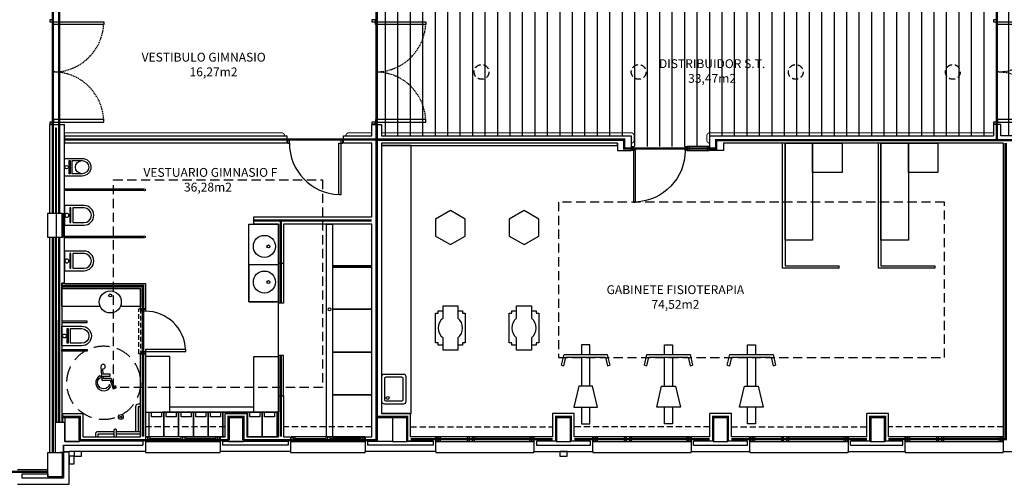
# Model space of a CAD drawing. Units: millimetres. Extents: x -8094 to 4538, y 8763 to 27670.
# Drawn here: x -6482 to -4476, y 14885 to 15832 of the extents above; entities that cross this region are included whole.
import ezdxf
from ezdxf.enums import TextEntityAlignment as Align

# ---------------------------------------------------------------- set-up
doc = ezdxf.new("R2010")
doc.units = ezdxf.units.MM
for name, pattern in [('CONTINUA', [0]), ('LÍNEAS_OCULTAS2', [4.7625, 3.175, -1.5875]), ('TRAZOS2', [0.375, 0.25, -0.125])]:
    doc.linetypes.add(name, pattern=pattern)
for name, color, linetype in [('0-INSTA', 252, 'Continuous'), ('0-MOBIL', 252, 'CONTINUA'), ('0-MUROS', 150, 'Continuous'), ('0-PILAR', 252, 'Continuous'), ('0-SANIT', 252, 'Continuous'), ('2', 252, 'Continuous'), ('A-ALFEIZAR', 252, 'Continuous'), ('A-CAMARA', 252, 'Continuous'), ('A-FALSOS TECHOS', 252, 'TRAZOS2'), ('A-Otros', 252, 'Continuous'), ('A-tramas suelo', 253, 'Continuous'), ('CARP-EXTERIOR', 252, 'Continuous'), ('CARP-INTERIOR', 252, 'Continuous'), ('CARP-MAMPARAS', 252, 'Continuous'), ('D-NORMATIVA', 252, 'Continuous'), ('D-TEXTO', 250, 'Continuous'), ('D-TEXTO M2', 252, 'CONTINUA'), ('P-tabiques', 9, 'Continuous')]:
    doc.layers.add(name, color=color, linetype=linetype)
doc.layers.add('A-PASAMANOS', color=7, linetype='Continuous', true_color=0x5c5c5c)
doc.styles.add('ROMANS', font='romans.shx')
pattern_1 = [(90, (87913.08, -9620.483), (-25.4, 5e-15), [])]

# ---------------------------------------------------------------- blocks, each defined once
blk = doc.blocks.new('P-1H-105')
for p, q in [((8, 0), (0, 0)), ((0, 0), (0, -4)), ((8, -4), (8, 0)), ((0, -4), (8, -4)), ((8, -4), (113, -4)), ((8, -8), (8, -4)), ((113, -8), (8, -8)), ((113, -4), (113, -8)), ((0, -109), (0, -113)), ((8, -109), (0, -109)), ((0, -113), (8, -113)), ((8, -113), (8, -109))]:
    blk.add_line(p, q)
blk.add_arc((8, -4), 105, 270, 357.8184)
blk = doc.blocks.new('P-1HM-160')
blk.add_line((-154, 4), (-117.5, 4))
for points in [[(-158, 0), (-113, 0), (-113, 8), (-158, 8)], [(-158, 0), (-154, 0), (-154, 8), (-158, 8)], [(-117.5, 0), (-113, 0), (-113, 8), (-117.5, 8)]]:
    blk.add_lwpolyline(points, close=True)
at = {"xscale": -1, "rotation": 270}
blk.add_blockref('P-1H-105', (0, 0), dxfattribs=at)
blk = doc.blocks.new('ino')
for points in [[(-40, -40), (-40, 0), (0, 0), (0, -40, -1)], [(-35, -40), (-35, -17.2), (-5, -17.2), (-5, -40, -1)]]:
    blk.add_lwpolyline(points, format="xyb", close=True)
blk.add_lwpolyline([(-35, -10.8), (-5, -10.8), (-5, -12.9), (-35, -12.9)], close=True)
blk.add_circle((-20, -5.1), 3.95)
blk = doc.blocks.new('P82')
for p, q in [((-8, 90), (-8, 8)), ((-4, 90), (-8, 90)), ((-4, 8), (-4, 90)), ((-90, 0), (-90, 8)), ((-90, 8), (-86, 8)), ((-86, 0), (-90, 0)), ((-86, 8), (-86, 0)), ((-8, 8), (-4, 8)), ((-4, 8), (0, 8)), ((-4, 0), (-4, 8)), ((0, 0), (-4, 0)), ((0, 8), (0, 0))]:
    blk.add_line(p, q)
blk.add_arc((-3.8, 7.9), 82.2, 92.9136, 179.9506)
blk = doc.blocks.new('P-2H-210')
for points in [[(0, 209), (0, 213), (-8, 213), (-8, 209)], [(0, 204), (0, 209), (102, 209), (102, 204)], [(0, 1), (0, 5), (-8, 5), (-8, 1)], [(0, 10), (0, 5), (102, 5), (102, 10)]]:
    blk.add_lwpolyline(points, close=True)
at = {"linetype": 'TRAZOS2', "ltscale": 10}
for points in [[(0, 107, 0.398957), (102, 204, -0.949917)], [(0, 107, -0.398957), (102, 10, 0.949917)]]:
    blk.add_lwpolyline(points, format="xyb", dxfattribs=at)
blk = doc.blocks.new('MINUSVALIDO')
for points in [[(0.141, 0.071), (0.141, 0.102), (0.025, 0.102), (0.02, 0.196, 2.732409), (-0.014, 0.231), (0, 0), (0.141, 0), (0.192, -0.143), (0.247, -0.125), (0.237, -0.095), (0.212, -0.104), (0.163, 0.031), (0.029, 0.031), (0.027, 0.071)], [(-0.023, 0.046), (-0.025, 0.08, 1.342318), (0.148, -0.112), (0.133, -0.069, -1.455177)]]:
    blk.add_lwpolyline(points, format="xyb", close=True)
blk = doc.blocks.new('V-200')
at = {"layer": 'A-ALFEIZAR'}
for p, q in [((0, 32), (-200, 32)), ((-200, 32), (-200, 30)), ((0, 30), (0, 32))]:
    blk.add_line(p, q, dxfattribs=at)
at = {"layer": 'CARP-EXTERIOR'}
for p, q in [((-189, 6), (-189, 4)), ((-80.9, 6), (-80.9, 4)), ((-61.9, 6), (-61.9, 4)), ((-11, 6), (-11, 4))]:
    blk.add_line(p, q, dxfattribs=at)
for points in [[(-1, 10), (-199, 10)], [(-199, 0), (-1, 0)]]:
    blk.add_lwpolyline(points, dxfattribs=at)
for points in [[(-199, 10), (-199, 0), (-195, 0), (-195, 10)], [(-195, 10), (-195, 0), (-191, 0), (-191, 10)], [(-78.9, 6), (-191, 6), (-191, 4), (-78.9, 4)], [(-78.9, 10), (-78.9, 0), (-74.9, 0), (-74.9, 10)], [(-74.9, 10), (-74.9, 0), (-67.9, 0), (-67.9, 10)], [(-67.9, 10), (-67.9, 0), (-63.9, 0), (-63.9, 10)], [(-63.9, 6), (-9, 6), (-9, 4), (-63.9, 4)], [(-5, 10), (-5, 0), (-9, 0), (-9, 10)], [(-1, 10), (-1, 0), (-5, 0), (-5, 10)]]:
    blk.add_lwpolyline(points, close=True, dxfattribs=at)
blk = doc.blocks.new('V-150-2A')
for p, q in [((0, 30), (0, 32)), ((0, 32), (152, 32)), ((152, 32), (152, 30)), ((11, 6), (11, 4)), ((70, 6), (70, 4)), ((82, 6), (82, 4)), ((141, 6), (141, 4))]:
    blk.add_line(p, q)
for points in [[(1, 10), (151, 10)], [(151, 0), (1, 0)]]:
    blk.add_lwpolyline(points)
for points in [[(1, 10), (1, 0), (5, 0), (5, 10)], [(5, 10), (5, 0), (9, 0), (9, 10)], [(72, 6), (9, 6), (9, 4), (72, 4)], [(76, 10), (76, 0), (72, 0), (72, 10)], [(76, 10), (76, 0), (80, 0), (80, 10)], [(80, 6), (143, 6), (143, 4), (80, 4)], [(147, 10), (147, 0), (143, 0), (143, 10)], [(151, 10), (151, 0), (147, 0), (147, 10)]]:
    blk.add_lwpolyline(points, close=True)
at = {"layer": 'A-CAMARA'}
for p, q in [((-5, 9), (-5, 17)), ((157, 9), (157, 17))]:
    blk.add_line(p, q, dxfattribs=at)
blk = doc.blocks.new('pbaja')
at = {"layer": 'A-tramas suelo'}
h = blk.add_hatch(dxfattribs=at)
h.set_pattern_fill('ANSI31', color=256, scale=8, angle=45, style=0)
h.set_pattern_definition(pattern_1)
h.paths.add_polyline_path([(-7033, 6235), (-7393, 6235), (-7393, 6257), (-7553, 6257), (-7553, 6235), (-7625, 6235), (-7625, 6257), (-7785, 6257), (-7785, 6235), (-8279.5, 6235), (-8279.5, 5975), (-7771, 5975), (-7771, 5953), (-7611, 5953), (-7611, 5975), (-7033, 5975)])
h = blk.add_hatch(dxfattribs=at)
h.set_pattern_fill('ANSI31', color=256, scale=8, angle=45, style=0)
h.set_pattern_definition(pattern_1)
h.paths.add_polyline_path([(-7018, 6235), (-6916, 6235), (-6916, 6257), (-6756, 6257), (-6756, 6235), (-6383.4, 6235), (-6383.4, 5975), (-7018, 5975)])
at = {"layer": '0-INSTA'}
for points in [[(-8915.5, 5322), (-8915.5, 5307), (-8905.5, 5307), (-8905.5, 5322)], [(-8905.5, 5322), (-8890.5, 5322), (-8890.5, 5332), (-8905.5, 5332)], [(-7916.5, 5322), (-7901.5, 5322), (-7901.5, 5332), (-7916.5, 5332)]]:
    blk.add_lwpolyline(points, close=True, dxfattribs=at)
at = {"layer": '0-MOBIL'}
for p, q in [((-7462.6, 5705), (-7462.6, 5960)), ((-7457.6, 5960), (-7457.6, 5710)), ((-7267.4, 5705), (-7267.4, 5960)), ((-7262.4, 5960), (-7262.4, 5710)), ((-7347.6, 5705), (-7462.6, 5705)), ((-7457.6, 5710), (-7347.6, 5710)), ((-7347.6, 5705), (-7347.6, 5710)), ((-7152.4, 5705), (-7267.4, 5705)), ((-7262.4, 5710), (-7152.4, 5710)), ((-7152.4, 5710), (-7152.4, 5705)), ((-7912.8, 5507.8), (-7907.9, 5506.6)), ((-7819.5, 5506.6), (-7814.7, 5507.8)), ((-7744, 5507.8), (-7739.1, 5506.6)), ((-7650.8, 5506.6), (-7645.9, 5507.8)), ((-7575.2, 5507.8), (-7570.3, 5506.6)), ((-7482, 5506.6), (-7477.1, 5507.8)), ((-8539.5, 5422), (-8710.5, 5422)), ((-8489.5, 5412), (-8726, 5412))]:
    blk.add_line(p, q, dxfattribs=at)
for points in [[(-8279.5, 5960), (-8279.5, 5955.4), (-7799, 5955.4), (-7799, 5960)], [(-7457.6, 5762), (-7457.6, 5960), (-7401.6, 5960), (-7401.6, 5762)], [(-7401.6, 5900), (-7401.6, 5960), (-7341.6, 5960), (-7341.6, 5900)], [(-7262.4, 5762), (-7262.4, 5960), (-7206.4, 5960), (-7206.4, 5762)], [(-7206.4, 5900), (-7206.4, 5960), (-7146.4, 5960), (-7146.4, 5900)], [(-8219.5, 5955.4), (-8279.5, 5955.4), (-8279.5, 5409), (-8219.5, 5409)], [(-8169.3, 5805.3), (-8169.3, 5770.6), (-8139.3, 5753.3), (-8109.3, 5770.6), (-8109.3, 5805.3), (-8139.3, 5822.6)], [(-8019.3, 5805.3), (-8019.3, 5770.6), (-7989.3, 5753.3), (-7959.3, 5770.6), (-7959.3, 5805.3), (-7989.3, 5822.6)], [(-8760.5, 5412), (-8710.5, 5412), (-8710.5, 5525.4), (-8760.5, 5525.4)], [(-8489.5, 5412), (-8539.5, 5412), (-8539.5, 5525.4), (-8489.5, 5525.4)], [(-7839.7, 5422.2), (-7849.7, 5464.9), (-7877.8, 5464.9), (-7887.8, 5422.2)], [(-7719, 5422.2), (-7709, 5464.9), (-7680.9, 5464.9), (-7670.9, 5422.2)], [(-7550.2, 5422.2), (-7540.2, 5464.9), (-7512.1, 5464.9), (-7502.1, 5422.2)], [(-8752.8, 5362), (-8752.8, 5412), (-8722.8, 5412), (-8722.8, 5362)], [(-8747.9, 5402.3), (-8747.9, 5412), (-8727.6, 5412), (-8727.6, 5402.3)], [(-8722.8, 5362), (-8722.8, 5412), (-8692.8, 5412), (-8692.8, 5362)], [(-8717.9, 5402.3), (-8717.9, 5412), (-8697.6, 5412), (-8697.6, 5402.3)], [(-8692.8, 5362), (-8692.8, 5412), (-8662.8, 5412), (-8662.8, 5362)], [(-8687.9, 5402.3), (-8687.9, 5412), (-8667.6, 5412), (-8667.6, 5402.3)], [(-8662.8, 5362), (-8662.8, 5412), (-8632.8, 5412), (-8632.8, 5362)], [(-8657.9, 5402.3), (-8657.9, 5412), (-8637.6, 5412), (-8637.6, 5402.3)], [(-8632.8, 5362), (-8632.8, 5412), (-8602.8, 5412), (-8602.8, 5362)], [(-8627.9, 5402.3), (-8627.9, 5412), (-8607.6, 5412), (-8607.6, 5402.3)], [(-8552.8, 5362), (-8552.8, 5412), (-8522.8, 5412), (-8522.8, 5362)], [(-8547.9, 5402.3), (-8547.9, 5412), (-8527.6, 5412), (-8527.6, 5402.3)], [(-8522.8, 5362), (-8522.8, 5412), (-8492.8, 5412), (-8492.8, 5362)], [(-8517.9, 5402.3), (-8517.9, 5412), (-8497.6, 5412), (-8497.6, 5402.3)]]:
    blk.add_lwpolyline(points, close=True, dxfattribs=at)
for points in [[(-8164.3, 5613.3), (-8164.3, 5618.3), (-8154.3, 5618.3)], [(-8154.3, 5603.3), (-8154.3, 5628.3), (-8124.3, 5628.3), (-8124.3, 5603.3)], [(-8124.3, 5618.3), (-8114.3, 5618.3), (-8114.3, 5613.3)], [(-8014.3, 5613.3), (-8014.3, 5618.3), (-8004.3, 5618.3)], [(-8004.3, 5603.3), (-8004.3, 5628.3), (-7974.3, 5628.3), (-7974.3, 5603.3)], [(-7974.3, 5618.3), (-7964.3, 5618.3), (-7964.3, 5613.3)], [(-8164.3, 5553.3), (-8169.3, 5553.3), (-8169.3, 5613.3), (-8164.3, 5613.3)], [(-8114.3, 5613.3), (-8109.3, 5613.3), (-8109.3, 5553.3), (-8114.3, 5553.3)], [(-8014.3, 5553.3), (-8019.3, 5553.3), (-8019.3, 5613.3), (-8014.3, 5613.3)], [(-7964.3, 5613.3), (-7959.3, 5613.3), (-7959.3, 5553.3), (-7964.3, 5553.3)], [(-8124.3, 5563.3), (-8124.3, 5538.3), (-8154.3, 5538.3), (-8154.3, 5563.3)], [(-7974.3, 5563.3), (-7974.3, 5538.3), (-8004.3, 5538.3), (-8004.3, 5563.3)], [(-8154.3, 5548.3), (-8164.3, 5548.3), (-8164.3, 5553.3)], [(-8114.3, 5553.3), (-8114.3, 5548.3), (-8124.3, 5548.3)], [(-8004.3, 5548.3), (-8014.3, 5548.3), (-8014.3, 5553.3)], [(-7964.3, 5553.3), (-7964.3, 5548.3), (-7974.3, 5548.3)], [(-7855.5, 5529.1), (-7855.5, 5549), (-7871.9, 5549), (-7871.9, 5529.1)], [(-7703.1, 5529.1), (-7703.1, 5549), (-7686.7, 5549), (-7686.7, 5529.1)], [(-7534.4, 5529.1), (-7534.4, 5549), (-7518, 5549), (-7518, 5529.1)], [(-7912.8, 5507.8), (-7907.8, 5529.1), (-7819.7, 5529.1), (-7814.7, 5507.8)], [(-7907.9, 5506.6), (-7903.8, 5524.1), (-7823.6, 5524.1), (-7819.5, 5506.6)], [(-7871.9, 5524.1), (-7871.9, 5464.9)], [(-7855.5, 5464.9), (-7855.5, 5524.1)], [(-7744, 5507.8), (-7739, 5529.1), (-7650.9, 5529.1), (-7645.9, 5507.8)], [(-7739.1, 5506.6), (-7735, 5524.1), (-7654.9, 5524.1), (-7650.8, 5506.6)], [(-7703.1, 5464.9), (-7703.1, 5524.1)], [(-7686.7, 5524.1), (-7686.7, 5464.9)], [(-7575.2, 5507.8), (-7570.2, 5529.1), (-7482.1, 5529.1), (-7477.1, 5507.8)], [(-7570.3, 5506.6), (-7566.2, 5524.1), (-7486.1, 5524.1), (-7482, 5506.6)], [(-7534.4, 5464.9), (-7534.4, 5524.1)], [(-7518, 5524.1), (-7518, 5464.9)], [(-7871.9, 5422.2), (-7871.9, 5388.2), (-7855.5, 5388.2), (-7855.5, 5422.2)], [(-7686.7, 5422.2), (-7686.7, 5388.2), (-7703.1, 5388.2), (-7703.1, 5422.2)], [(-7518, 5422.2), (-7518, 5388.2), (-7534.4, 5388.2), (-7534.4, 5422.2)], [(-8598, 5362), (-8602.8, 5362), (-8602.8, 5412), (-8572.8, 5412), (-8572.8, 5412)], [(-8572.8, 5412), (-8572.8, 5412), (-8552.8, 5412), (-8552.8, 5362), (-8554, 5362)]]:
    blk.add_lwpolyline(points, dxfattribs=at)
for centre, start, end in [((-8139.3, 5583.3), 126.8699, 233.1301), ((-8139.3, 5583.3), 306.8699, 53.1301), ((-7989.3, 5583.3), 126.8699, 233.1301), ((-7989.3, 5583.3), 306.8699, 53.1301)]:
    blk.add_arc(centre, 25, start, end, dxfattribs=at)
at = {"layer": '0-MUROS'}
for p, q in [((-8955.5, 5998), (-8925.5, 5998)), ((-8955.5, 5817.5), (-8955.5, 5998)), ((-8925.5, 5975), (-8925.5, 5998)), ((-8299.5, 5975), (-8299.5, 5998)), ((-8299.5, 5998), (-8279.5, 5998)), ((-8279.5, 5998), (-8279.5, 5975)), ((-7018, 5998), (-7033, 5998)), ((-7033, 5998), (-7033, 5975)), ((-7018, 5975), (-7018, 5998)), ((-8925.5, 5975), (-8472.1, 5975)), ((-8472.1, 5960), (-8925.5, 5960)), ((-8925.5, 5674), (-8925.5, 5960)), ((-8472.1, 5975), (-8472.1, 5960)), ((-8472.1, 5960), (-8472.1, 5960)), ((-8357.1, 5960), (-8357.1, 5975)), ((-8357.1, 5975), (-8299.5, 5975)), ((-8299.5, 5960), (-8357.1, 5960)), ((-8299.5, 5810), (-8299.5, 5960)), ((-8279.5, 5975), (-7771, 5975)), ((-8279.5, 5960), (-8279.5, 5409)), ((-7799, 5960), (-8279.5, 5960)), ((-7799, 5960), (-7799, 5945)), ((-7799, 5960), (-7799, 5960)), ((-7799, 5960), (-7799, 5960)), ((-7799, 5960), (-7799, 5960)), ((-7771, 5975), (-7771, 5945)), ((-7611, 5975), (-7033, 5975)), ((-7611, 5945), (-7611, 5975)), ((-7013, 5960), (-7583, 5960)), ((-7583, 5960), (-7583, 5960)), ((-7583, 5960), (-7583, 5960)), ((-7583, 5960), (-7583, 5945)), ((-6917, 5975), (-7018, 5975)), ((-7013, 5960), (-7013, 5362)), ((-7799, 5945), (-7771, 5945)), ((-7583, 5945), (-7611, 5945)), ((-8959.5, 5767.5), (-8959.5, 5817.5)), ((-8959.5, 5817.5), (-8955.5, 5817.5)), ((-8539.5, 5795), (-8539.5, 5810)), ((-8539.5, 5810), (-8299.5, 5810)), ((-8489.5, 5795), (-8539.5, 5795)), ((-8489.5, 5715), (-8489.5, 5795)), ((-8299.5, 5795), (-8479.5, 5795)), ((-8479.5, 5795), (-8479.5, 5715)), ((-8299.5, 5362), (-8299.5, 5795)), ((-8955.5, 5767.5), (-8959.5, 5767.5)), ((-8955.5, 5330), (-8955.5, 5767.5)), ((-8479.5, 5715), (-8489.5, 5715)), ((-8930.5, 5664), (-8930.5, 5409)), ((-8770.5, 5664), (-8930.5, 5664)), ((-8925.5, 5674), (-8760.5, 5674)), ((-8770.5, 5622.6), (-8770.5, 5664)), ((-8760.5, 5674), (-8760.5, 5622.6)), ((-8760.5, 5622.6), (-8770.5, 5622.6)), ((-8770.5, 5530.6), (-8760.5, 5530.6)), ((-8770.5, 5362), (-8770.5, 5530.6)), ((-8760.5, 5530.6), (-8760.5, 5362)), ((-8489.5, 5445), (-8479.5, 5445)), ((-8489.5, 5362), (-8489.5, 5445)), ((-8479.5, 5445), (-8479.5, 5362)), ((-8930.5, 5409), (-8887.5, 5409)), ((-8887.5, 5362), (-8887.5, 5409)), ((-8220.5, 5409), (-8279.5, 5409)), ((-8220.5, 5362), (-8220.5, 5409)), ((-8220.5, 5362), (-8220.5, 5409)), ((-7887, 5409), (-7931, 5409)), ((-7931, 5409), (-7931, 5362)), ((-7887, 5362), (-7887, 5409)), ((-7567, 5409), (-7611, 5409)), ((-7611, 5362), (-7611, 5409)), ((-7567, 5362), (-7567, 5409)), ((-7247, 5409), (-7291, 5409)), ((-7291, 5362), (-7291, 5409)), ((-7247, 5362), (-7247, 5409)), ((-8887.5, 5362), (-8770.5, 5362)), ((-8760.5, 5362), (-8760.5, 5332)), ((-8608.5, 5362), (-8608.5, 5332)), ((-8608.5, 5362), (-8598, 5362)), ((-8554, 5362), (-8489.5, 5362)), ((-8479.5, 5362), (-8464.8, 5362)), ((-8464.8, 5362), (-8464.8, 5332)), ((-8312.8, 5362), (-8299.5, 5362)), ((-8312.8, 5362), (-8312.8, 5332)), ((-8169, 5362), (-8220.5, 5362)), ((-8169, 5332), (-8169, 5362)), ((-7931, 5362), (-7969, 5362)), ((-7969, 5362), (-7969, 5332)), ((-7849, 5362), (-7887, 5362)), ((-7849, 5332), (-7849, 5362)), ((-7611, 5362), (-7649, 5362)), ((-7649, 5362), (-7649, 5332)), ((-7529, 5362), (-7567, 5362)), ((-7529, 5332), (-7529, 5362)), ((-7291, 5362), (-7329, 5362)), ((-7329, 5362), (-7329, 5332)), ((-7213, 5362), (-7247, 5362)), ((-7213, 5332), (-7213, 5362)), ((-7013, 5362), (-7013, 5332)), ((-8959.5, 5295), (-8959.5, 5330)), ((-8959.5, 5330), (-8955.5, 5330)), ((-8915.5, 5265), (-8915.5, 5332)), ((-8760.5, 5332), (-8915.5, 5332)), ((-8464.8, 5332), (-8608.5, 5332)), ((-8169, 5332), (-8312.8, 5332)), ((-7969, 5332), (-7849, 5332)), ((-7649, 5332), (-7529, 5332)), ((-7329, 5332), (-7213, 5332)), ((-7013, 5332), (-6917, 5332)), ((-9021, 5295), (-8959.5, 5295)), ((-9021, 5265), (-8915.5, 5265))]:
    blk.add_line(p, q, dxfattribs=at)
blk.add_lwpolyline([(-8598, 5362), (-8598, 5409), (-8554, 5409), (-8554, 5362)], dxfattribs=at)
at = {"layer": '0-PILAR'}
for points in [[(-8959.5, 5817.5), (-8929.5, 5817.5), (-8929.5, 5767.5), (-8959.5, 5767.5)], [(-8924.5, 5352), (-8894.5, 5352), (-8894.5, 5402), (-8924.5, 5402)], [(-8591, 5352), (-8561, 5352), (-8561, 5402), (-8591, 5402)], [(-8257.5, 5352), (-8227.5, 5352), (-8227.5, 5402), (-8257.5, 5402)], [(-7924, 5352), (-7894, 5352), (-7894, 5402), (-7924, 5402)], [(-7284, 5352), (-7254, 5352), (-7254, 5402), (-7284, 5402)], [(-8959.5, 5330), (-8929.5, 5330), (-8929.5, 5280), (-8959.5, 5280)]]:
    blk.add_lwpolyline(points, close=True, dxfattribs=at)
blk.add_lwpolyline([(-7574, 5402), (-7604, 5402), (-7604, 5352), (-7574, 5352), (-7574, 5402)], dxfattribs=at)
at = {"layer": '0-SANIT'}
blk.add_line((-8790.5, 5367), (-8790.5, 5367), dxfattribs=at)
for points in [[(-8489.5, 5637), (-8549.5, 5637), (-8549.5, 5795), (-8489.5, 5795)], [(-8391.5, 5795), (-8391.5, 5795), (-8379.5, 5795), (-8379.5, 5795), (-8379.5, 5362), (-8391.5, 5362)], [(-8299.5, 5795), (-8379.5, 5795), (-8379.5, 5710), (-8299.5, 5710)], [(-8489.5, 5712), (-8549.5, 5712), (-8549.5, 5637), (-8489.5, 5637)], [(-8299.5, 5707), (-8379.5, 5707), (-8379.5, 5621.5), (-8299.5, 5621.5)], [(-8299.5, 5621.5), (-8379.5, 5621.5), (-8379.5, 5534.5), (-8299.5, 5534.5)], [(-8930.5, 5594.3), (-8878.9, 5594.3), (-8878.9, 5597.6), (-8930.5, 5597.6)], [(-8930.5, 5539.5), (-8878.9, 5539.5), (-8878.9, 5536.2), (-8930.5, 5536.2)], [(-8299.5, 5534.5), (-8379.5, 5534.5), (-8379.5, 5447.5), (-8299.5, 5447.5)], [(-8299.5, 5447.5), (-8379.5, 5447.5), (-8379.5, 5362), (-8299.5, 5362)]]:
    blk.add_lwpolyline(points, close=True, dxfattribs=at)
for points in [[(-8852.5, 5627), (-8930.5, 5627), (-8930.5, 5664), (-8770.5, 5664), (-8770.5, 5627), (-8811.7, 5627)], [(-8770.5, 5423), (-8775.5, 5423), (-8775.5, 5372)], [(-8824.5, 5367), (-8857.5, 5367), (-8857.5, 5362)], [(-8770.5, 5367), (-8819.5, 5367)]]:
    blk.add_lwpolyline(points, dxfattribs=at)
for points in [[(-8234.5, 5489), (-8274.5, 5489, 0.414214), (-8279.5, 5484), (-8279.5, 5434, 0.414214), (-8274.5, 5429), (-8234.5, 5429, 0.414214), (-8229.5, 5434), (-8229.5, 5484, 0.414214)], [(-8238.5, 5483), (-8270.5, 5483, 0.414214), (-8273.5, 5480), (-8273.5, 5438, 0.414214), (-8270.5, 5435), (-8238.5, 5435, 0.414214), (-8235.5, 5438), (-8235.5, 5480, 0.414214)]]:
    blk.add_lwpolyline(points, format="xyb", close=True, dxfattribs=at)
for points in [[(-8770.5, 5428), (-8775.5, 5428, 0.414214), (-8780.5, 5423), (-8780.5, 5372)], [(-8819.5, 5362), (-8819.5, 5375, 0.414214), (-8821.5, 5377), (-8822.5, 5377, 0.414214), (-8824.5, 5375), (-8824.5, 5362)], [(-8824.5, 5372), (-8857.5, 5372, 0.414214), (-8862.5, 5367), (-8862.5, 5362)], [(-8770.5, 5372), (-8819.5, 5372, 0.414214)]]:
    blk.add_lwpolyline(points, format="xyb", dxfattribs=at)
for centre, radius in [((-8889.5, 5911), 13.5), ((-8518, 5749.5), 22.5), ((-8510, 5749.5), 3), ((-8518, 5677), 22.5), ((-8510, 5677), 3), ((-8832.1, 5636.5), 22.5), ((-8832.1, 5649.8), 3), ((-8385.5, 5621.5), 3), ((-8267, 5441), 3.1), ((-8810.5, 5402), 5), ((-8810.5, 5402), 2)]:
    blk.add_circle(centre, radius, dxfattribs=at)
at = {"layer": '2'}
for p, q in [((-8489.5, 5715), (-8489.5, 5634)), ((-8479.5, 5715), (-8479.5, 5634)), ((-8489.5, 5527.4), (-8489.5, 5634)), ((-8479.5, 5634), (-8489.5, 5634)), ((-8489.5, 5445), (-8489.5, 5527.4)), ((-8479.5, 5527.4), (-8489.5, 5527.4)), ((-8479.5, 5445), (-8479.5, 5527.4))]:
    blk.add_line(p, q, dxfattribs=at)
at = {"layer": 'A-CAMARA'}
for p, q in [((-8943.5, 5991), (-8942.5, 5991)), ((-8943.5, 5991), (-8943.5, 5817.5)), ((-8942.5, 5991), (-8942.5, 5817.5)), ((-8925.5, 5960), (-8925.5, 5975)), ((-8924.5, 5960), (-8924.5, 5975)), ((-8942.5, 5859), (-8942.5, 5391)), ((-8943.5, 5330), (-8943.5, 5767.5)), ((-8930.5, 5664), (-8930.5, 5675)), ((-8925.5, 5675), (-8930.5, 5675)), ((-8929.5, 5664), (-8929.5, 5674)), ((-8925.5, 5674), (-8929.5, 5674)), ((-8943.5, 5567), (-8942.5, 5567)), ((-8930.5, 5409), (-8930.5, 5391)), ((-8929.5, 5409), (-8929.5, 5391)), ((-8930.5, 5391), (-8942.5, 5391)), ((-8924.5, 5391), (-8929.5, 5391)), ((-8927.5, 5345), (-8927.5, 5332)), ((-8927.5, 5345), (-8765.5, 5345)), ((-8927.5, 5345), (-8765.5, 5345)), ((-8927.5, 5332), (-8927.5, 5345)), ((-8469.8, 5345), (-8603.5, 5345)), ((-8174, 5345), (-8307.8, 5345)), ((-8174, 5353), (-8227.5, 5353)), ((-8174, 5345), (-8174, 5353)), ((-7604, 5353), (-7644, 5353)), ((-7644, 5345), (-7644, 5353)), ((-7644, 5345), (-7534, 5345)), ((-7534, 5353), (-7574, 5353)), ((-7534, 5345), (-7534, 5353)), ((-7284, 5353), (-7324, 5353)), ((-7324, 5345), (-7324, 5353)), ((-7324, 5345), (-7218, 5345)), ((-7218, 5353), (-7254, 5353)), ((-7218, 5345), (-7218, 5353)), ((-8927.5, 5332), (-8915.5, 5332)), ((-8927.5, 5331), (-8927.5, 5278)), ((-8927.5, 5305), (-8927.5, 5331)), ((-8927.5, 5331), (-8915.5, 5331)), ((-9012, 5286), (-9012, 5278)), ((-9012, 5286), (-9012, 5278)), ((-9012, 5278), (-8927.5, 5278))]:
    blk.add_line(p, q, dxfattribs=at)
for points in [[(-8765.5, 5353), (-8894.5, 5353), (-8894.5, 5352), (-8924.5, 5352), (-8924.5, 5391), (-8924.5, 5391)], [(-8603.5, 5353), (-8591, 5353)], [(-8561, 5353), (-8561, 5352), (-8591, 5352), (-8591, 5353)], [(-8561, 5353), (-8469.8, 5353)], [(-8307.8, 5353), (-8257.5, 5353), (-8257.5, 5352), (-8227.5, 5352), (-8227.5, 5353)], [(-8227.5, 5353), (-8185.5, 5353), (-8174, 5353)], [(-7924, 5353), (-7964, 5353), (-7964, 5345), (-7854, 5345), (-7854, 5353), (-7894, 5353)], [(-9012, 5286), (-8959.5, 5286), (-8959.5, 5280), (-8929.5, 5280), (-8929.5, 5330), (-8933.5, 5330)]]:
    blk.add_lwpolyline(points, dxfattribs=at)
at = {"layer": 'A-FALSOS TECHOS', "linetype": 'TRAZOS2', "ltscale": 50}
for p, q in [((-8598, 5382), (-8760.5, 5382)), ((-8299.5, 5382), (-8479.5, 5382)), ((-8220.5, 5382), (-7931, 5382)), ((-7611, 5382), (-7887, 5382)), ((-7567, 5382), (-7291, 5382)), ((-7013, 5382), (-7247, 5382))]:
    blk.add_line(p, q, dxfattribs=at)
at = {"layer": 'A-FALSOS TECHOS', "linetype": 'TRAZOS2', "ltscale": 75}
for points in [[(-8825.5, 5885), (-8399.5, 5885), (-8399.5, 5462), (-8825.5, 5462)], [(-7919.3, 5840), (-7919.3, 5523), (-7133, 5523), (-7133, 5840)]]:
    blk.add_lwpolyline(points, close=True, dxfattribs=at)
at = {"layer": 'A-FALSOS TECHOS', "linetype": 'TRAZOS2', "ltscale": 50}
for centre in [(-8075.8, 6105), (-7755.8, 6105), (-7435.8, 6105), (-7115.8, 6105)]:
    blk.add_circle(centre, 15, dxfattribs=at)
at = {"layer": 'A-Otros', "linetype": 'LÍNEAS_OCULTAS2', "ltscale": 3}
blk.add_lwpolyline([(-8770.5, 5622.6), (-8770.5, 5530.6), (-8773.8, 5530.6), (-8773.8, 5622.6)], close=True, dxfattribs=at)
at = {"layer": 'A-PASAMANOS', "const_width": 2}
for points in [[(-8477.1, 5975), (-8477.1, 5975, 0.414214), (-8483.1, 5981), (-8925.5, 5981)], [(-8299.5, 5981), (-8346.1, 5981, 0.414214), (-8352.1, 5975), (-8352.1, 5975)], [(-7771, 5960), (-7771, 5960, 0.414214), (-7765, 5966), (-7765, 5975, 0.414214), (-7771, 5981), (-8279.5, 5981)], [(-7033, 5981), (-7611, 5981, 0.414214), (-7617, 5975), (-7617, 5966, 0.414214), (-7611, 5960), (-7611, 5960)]]:
    blk.add_lwpolyline(points, format="xyb", dxfattribs=at)
at = {"layer": 'CARP-MAMPARAS'}
for points in [[(-8764.5, 5866), (-8925.5, 5866), (-8925.5, 5864), (-8764.5, 5864)], [(-8764.5, 5770), (-8925.5, 5770), (-8925.5, 5768), (-8764.5, 5768)], [(-8299.5, 5710), (-8379.5, 5710), (-8379.5, 5707), (-8299.5, 5707)]]:
    blk.add_lwpolyline(points, close=True, dxfattribs=at)
for centre in [(-8762.5, 5865), (-8762.5, 5769)]:
    blk.add_circle(centre, 2, dxfattribs=at)
at = {"layer": 'D-NORMATIVA', "linetype": 'LÍNEAS_OCULTAS2', "ltscale": 10}
blk.add_circle((-8845.5, 5471.8), 75, dxfattribs=at)
at = {"layer": '0-SANIT', "xscale": 0.8999999999941792, "yscale": 0.8999999999941792, "zscale": 0.9, "rotation": 90}
blk.add_blockref('ino', (-8925.5, 5929), dxfattribs=at)
at = {"layer": '0-SANIT', "xscale": -1, "rotation": 90}
for p in [(-8925.5, 5793), (-8925.5, 5700)]:
    blk.add_blockref('ino', p, dxfattribs=at)
at = {"layer": '0-SANIT', "rotation": 90}
blk.add_blockref('ino', (-8930.5, 5587.2), dxfattribs=at)
at = {"layer": 'CARP-EXTERIOR', "xscale": -1, "rotation": 180}
for p in [(-8760.5, 5362), (-8464.8, 5362)]:
    blk.add_blockref('V-150-2A', p, dxfattribs=at)
at = {"layer": 'CARP-EXTERIOR', "rotation": 180}
for p in [(-8169, 5362), (-7849, 5362), (-7529, 5362), (-7213, 5362)]:
    blk.add_blockref('V-200', p, dxfattribs=at)
at = {"layer": 'CARP-INTERIOR'}
for p in [(-8947.5, 5998), (-8291.5, 5998), (-7025, 5998)]:
    blk.add_blockref('P-2H-210', p, dxfattribs=at)
for name, p, rotation in [('P-1H-105', (-8358.2, 5968), 270), ('P-1HM-160', (-7770, 5953), 180), ('P82', (-8768.5, 5531.6), 270)]:
    blk.add_blockref(name, p, dxfattribs=dict(at, rotation=rotation))
at = {"layer": 'D-NORMATIVA', "xscale": 120, "yscale": 120, "zscale": 120}
blk.add_blockref('MINUSVALIDO', (-8849.5, 5476.8), dxfattribs=at)
at = {"layer": 'D-TEXTO', "style": 'ROMANS'}
for s, p in [('VESTIBULO GIMNASIO', (-8641.8, 6126.1)), ('DISTRIBUIDOR S.T.', (-7606.2, 6112.9)), ('VESTUARIO GIMNASIO F', (-8628.1, 5891.4)), ('GABINETE FISIOTERAPIA', (-7681, 5652.5))]:
    blk.add_text(s, height=18, dxfattribs=at).set_placement(p, align=Align.CENTER)
at = {"layer": 'D-TEXTO M2', "style": 'ROMANS'}
for s, p in [('16,27m2', (-8621.7, 6096.2)), ('33,47m2', (-7606.2, 6082.9)), ('36,28m2', (-8633.1, 5861.4)), ('74,52m2', (-7680.9, 5622.5))]:
    blk.add_text(s, height=18, dxfattribs=at).set_placement(p, align=Align.CENTER)

msp = doc.modelspace()

# ---------------------------------------------------------------- linework, layer by layer
at = {"layer": 'P-tabiques', "color": 253, "const_width": 5}
msp.add_lwpolyline([(-5754.7, 14973.5), (-5754.7, 16909.5)], dxfattribs=at)
at = {"layer": 'P-tabiques', "color": 63, "const_width": 5}
for points in [[(-6414.4, 15438), (-6414.4, 15875.5)], [(-6414.4, 14950.5), (-6414.4, 15388)], [(-7655.7, 14910.8), (-6424.7, 14910.8)]]:
    msp.add_lwpolyline(points, dxfattribs=at)
at = {"layer": 'P-tabiques', "color": 212, "const_width": 5}
for points in [[(-6401.5, 15588), (-6401.5, 15875.5)], [(-4712.2, 14977.5), (-4473.4, 14977.5), (-4473.4, 15580.5)], [(-5685.7, 14977.5), (-5396.2, 14977.5)], [(-5352.2, 14977.5), (-5076.2, 14977.5)], [(-5032.2, 14977.5), (-4756.2, 14977.5)]]:
    msp.add_lwpolyline(points, dxfattribs=at)
at = {"layer": 'P-tabiques', "color": 33, "const_width": 5}
for points in [[(-4491.3, 15586.7), (-4491.3, 15862.5)], [(-2271.7, 15311.5), (-2271.7, 15588), (-2791.7, 15588), (-2791.7, 15569.5), (-3224.2, 15569.5), (-3224.2, 15586.7), (-5063, 15586.7), (-5063, 15569.5), (-5250.4, 15569.5), (-5250.4, 15587.5), (-5754.7, 15587.5)]]:
    msp.add_lwpolyline(points, dxfattribs=at)
at = {"layer": 'P-tabiques', "color": 121, "const_width": 5}
for points in [[(-6401.5, 15588), (-6401.5, 15438)], [(-6401.5, 15388), (-6401.7, 15011.5)], [(-6359.7, 14975.6), (-6056.2, 14975.6)], [(-6026.2, 14975.6), (-5754.7, 14975.6)]]:
    msp.add_lwpolyline(points, dxfattribs=at)
at = {"layer": 'P-tabiques', "color": 61, "const_width": 5}
msp.add_lwpolyline([(-6389.7, 15588), (-5754.7, 15588)], dxfattribs=at)
at = {"layer": 'P-tabiques', "color": 132, "const_width": 5}
for points in [[(-6394.7, 15438), (-6394.7, 15388)], [(-6395.7, 15022.5), (-6359.7, 15022.5), (-6359.7, 14975.6)], [(-6056.2, 14975.6), (-6056.2, 15022.5), (-6026.2, 15022.5), (-6026.2, 14975.6)]]:
    msp.add_lwpolyline(points, dxfattribs=at)
at = {"layer": 'P-tabiques', "color": 151, "const_width": 5}
for points in [[(-5949.7, 15423), (-6004.7, 15423)], [(-5949.7, 15254.5), (-5949.7, 15423), (-5764.7, 15423)], [(-6394.7, 15289.5), (-6230.7, 15289.5), (-6230.7, 14982.5)], [(-5949.7, 15147.9), (-5949.7, 14982.5)]]:
    msp.add_lwpolyline(points, dxfattribs=at)
at = {"layer": 'P-tabiques', "color": 184, "const_width": 5}
for points in [[(-5754.7, 15022.5), (-5692.7, 15022.5), (-5692.7, 14973.5)], [(-5389.2, 14973.5), (-5389.2, 15022.5), (-5359.2, 15022.5), (-5359.2, 14973.5)], [(-5069.2, 14973.5), (-5069.2, 15022.5), (-5039.2, 15022.5), (-5039.2, 14973.5)], [(-4749.2, 14973.5), (-4749.2, 15022.5), (-4719.2, 15022.5), (-4719.2, 14973.5)]]:
    msp.add_lwpolyline(points, dxfattribs=at)

# ---------------------------------------------------------------- block references
msp.add_blockref('pbaja', (2534.8, 9620.5))

doc.saveas('drawing.dxf')
